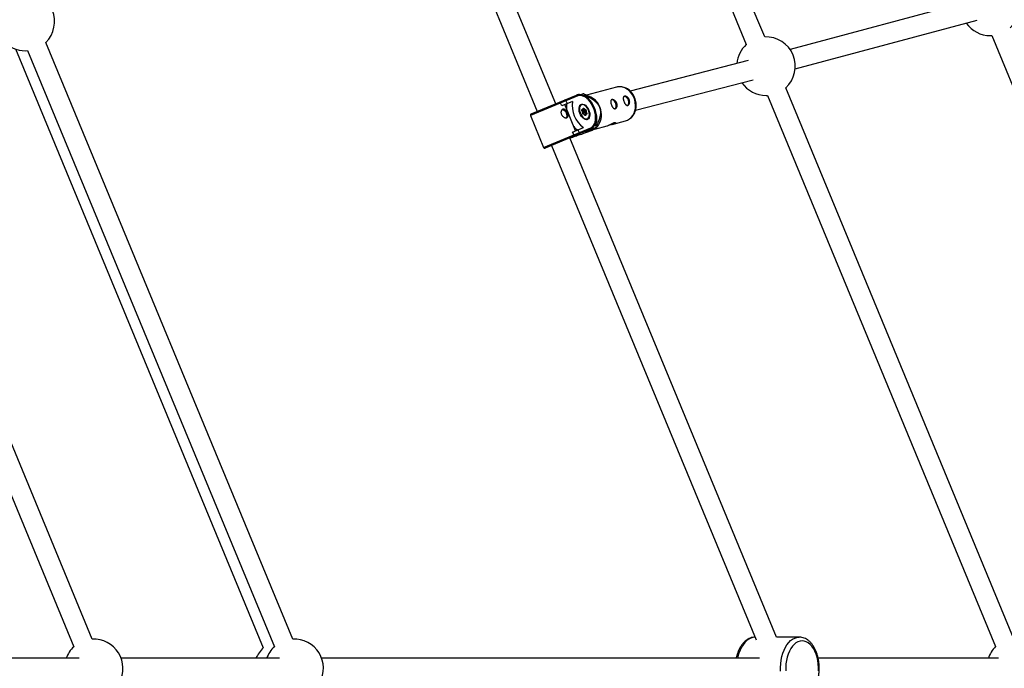
# Model space of a CAD drawing. Units: millimetres. Extents: x -4793 to 5207, y -5000 to 5000.
# Drawn here: x 1457 to 2248, y 0 to 521 of the extents above; entities that cross this region are included whole.
import ezdxf

# ---------------------------------------------------------------- set-up
doc = ezdxf.new("R2010")
doc.units = ezdxf.units.MM

msp = doc.modelspace()

# ---------------------------------------------------------------- linework, layer by layer
at = {"color": 7, "linetype": 'Continuous', "lineweight": 25}
for p, q in [((2055.43, 506.66), (1872.2, 949.03)), ((1857.42, 942.9), (2040.65, 500.54)), ((1792.52, 640.87), (1872.85, 446.95)), ((1887.63, 453.07), (1807.3, 647)), ((2221.77, 535.56), (2075.78, 496.61)), ((2079.91, 481.15), (2225.9, 520.1)), ((2236.6, 507.73), (2237.66, 507.75)), ((2237.66, 507.75), (2440.79, 17.35)), ((1676.58, 23.48), (1478.22, 502.35)), ((1453.8, 497.04), (1652.88, 16.42)), ((1461.78, 495.65), (1463.65, 495.72)), ((1463.65, 495.72), (1661.79, 17.35)), ((2042.12, 487.74), (1947.38, 463.26)), ((1951.71, 447.85), (2046.12, 472.25)), ((1905.39, 459.34), (1867.32, 443.57)), ((1867.86, 444.88), (1904.25, 459.95)), ((1909.79, 461.15), (1907.63, 460.25)), ((1910, 461.04), (1909.79, 461.15)), ((1915.93, 458.34), (1910.01, 461.08)), ((1910.19, 459.36), (1910.96, 459.67)), ((1910.96, 459.67), (1910.58, 460.69)), ((1936.49, 466.39), (1912.49, 459.93)), ((2056.5, 459.69), (2057.56, 459.71)), ((2057.56, 459.71), (2240.78, 17.38)), ((2255.3, 24.14), (2072.34, 465.84)), ((1892.42, 451.37), (1891.5, 453.59)), ((1892.53, 451.42), (1891.61, 453.63)), ((1901.16, 454.99), (1892.42, 451.37)), ((1903.57, 431.31), (1894.85, 452.38)), ((1895.8, 455.37), (1896.71, 453.15)), ((1907.9, 452.43), (1907.46, 452.24)), ((1515.58, 23.48), (1340.64, 445.8)), ((1867.32, 443.57), (1877.88, 418.07)), ((1909.34, 446.61), (1908.74, 447.56)), ((1909.45, 446.58), (1908.78, 447.65)), ((1908.8, 447.62), (1909.48, 447.9)), ((1908.84, 448.41), (1909.54, 448.41)), ((1909.17, 447.32), (1908.95, 447.68)), ((1909.17, 447.32), (1910.53, 447.89)), ((1910.02, 447.31), (1909.17, 447.32)), ((1909.23, 445.66), (1909.34, 446.61)), ((1909.33, 445.49), (1909.45, 446.57)), ((1910.31, 445.07), (1909.51, 445.08)), ((1909.54, 448.41), (1909.65, 449.35)), ((1909.62, 448.1), (1909.74, 449.18)), ((1910.47, 444.8), (1909.77, 444.8)), ((1910.53, 447.89), (1909.82, 449.03)), ((1910.02, 447.31), (1911.38, 447.88)), ((1910.07, 445.89), (1910.19, 447.03)), ((1910.07, 445.89), (1911.43, 446.46)), ((1910.74, 444.82), (1910.07, 445.89)), ((1910.19, 447.03), (1911.55, 447.59)), ((1910.28, 449.35), (1910.88, 448.39)), ((1911.1, 443.93), (1910.44, 444.99)), ((1911.07, 443.84), (1910.47, 444.8)), ((1911.38, 447.88), (1910.53, 447.89)), ((1910.59, 444.75), (1911.27, 445.04)), ((1910.88, 448.39), (1911.58, 448.38)), ((1911.14, 443.9), (1911.27, 445.04)), ((1912.21, 445.05), (1911.38, 445.06)), ((1911.43, 446.46), (1911.55, 447.59)), ((1912.14, 445.31), (1911.43, 446.46)), ((1911.81, 444.78), (1911.7, 443.83)), ((1912.51, 444.77), (1911.81, 444.78)), ((1912.12, 447.52), (1912.01, 446.58)), ((1912.01, 446.58), (1912.61, 445.62)), ((1325.86, 439.68), (1500.79, 17.35)), ((1912.4, 440.33), (1912.84, 440.51)), ((1919.63, 435.88), (1918.6, 435.45)), ((1919.17, 432.73), (1928.92, 435.36)), ((1920, 434.86), (1919.63, 435.88)), ((1920.12, 433.4), (1921.94, 436)), ((1932.89, 436.43), (1943.77, 439.35)), ((1877.88, 418.07), (1915.96, 433.84)), ((1915.58, 432.61), (1879.19, 417.53)), ((1899.09, 425.41), (1904.76, 427.76)), ((1901.14, 430.31), (1909.88, 433.93)), ((1902.06, 428.09), (1901.14, 430.31)), ((1902.18, 428.14), (1901.26, 430.35)), ((1904.76, 427.76), (1902.27, 427.09)), ((1905.44, 432.09), (1906.36, 429.87)), ((1911.34, 430.85), (1913.83, 431.52)), ((1913.83, 431.52), (1913.71, 431.83)), ((1913.83, 431.52), (1919.7, 433.95)), ((1884.18, 419.6), (2048.51, 22.86)), ((2064.94, 25), (1898.96, 425.72)), ((2083.08, 25), (2064.94, 25)), ((1505.01, 8), (1385.74, 8)), ((1665.98, 8), (1538.74, 8)), ((2051.29, 8), (1699.74, 8)), ((2243.17, 8), (2098.26, 8))]:
    msp.add_line(p, q, dxfattribs=at)
at = {"color": 8, "linetype": 'Continuous', "lineweight": 25}
for p, q in [((1907.2, 451.96), (1907.9, 452.43)), ((1909.48, 447.9), (1908.69, 447.91)), ((1909.72, 448.99), (1909.82, 449.03)), ((1911.52, 445.05), (1912.14, 445.31)), ((1912.84, 440.51), (1912.01, 440.34))]:
    msp.add_line(p, q, dxfattribs=at)
at = {"color": 8, "linetype": 'Continuous', "lineweight": 25, "flags": 128}
for points in [[(1943.77, 439.35), (1945.33, 439.93), (1946.93, 440.88), (1948.35, 442.15), (1949.56, 443.69), (1950.52, 445.47), (1951.22, 447.44), (1951.62, 449.56), (1951.73, 451.76), (1951.54, 453.98), (1951.05, 456.18), (1950.28, 458.29), (1949.25, 460.27), (1947.98, 462.05), (1946.51, 463.59), (1944.87, 464.86), (1943.11, 465.81), (1941.27, 466.43), (1939.4, 466.7), (1937.56, 466.61), (1936.49, 466.39)], [(1908.74, 447.56), (1908.77, 447.6), (1908.78, 447.63), (1908.78, 447.65), (1908.78, 447.65)], [(1911.1, 443.93), (1911.11, 443.92), (1911.11, 443.9), (1911.09, 443.87), (1911.07, 443.84)], [(2047.63, 25), (2046.03, 24.82), (2044.29, 24.3), (2042.6, 23.44), (2040.98, 22.24), (2039.46, 20.74), (2038.05, 18.94), (2036.78, 16.87), (2035.66, 14.57), (2034.72, 12.07), (2033.96, 9.4), (2033.65, 8)], [(2068.2, -2.22), (2068.15, 0.74), (2068.31, 3.69), (2068.67, 6.59), (2069.24, 9.4), (2070, 12.07), (2070.95, 14.57), (2072.06, 16.87), (2073.33, 18.94), (2074.74, 20.74), (2076.26, 22.24), (2077.88, 23.44), (2079.57, 24.3), (2081.32, 24.82), (2083.08, 25)]]:
    msp.add_lwpolyline(points, dxfattribs=at)
at = {"color": 7, "linetype": 'Continuous', "lineweight": 25, "flags": 128}
for points in [[(1915.96, 433.84), (1917.09, 434.52), (1918.05, 435.52), (1918.81, 436.83), (1919.35, 438.4), (1919.65, 440.2), (1919.71, 442.17), (1919.52, 444.26), (1919.09, 446.41), (1918.43, 448.57), (1917.55, 450.68), (1916.49, 452.67), (1915.28, 454.5), (1913.93, 456.11), (1912.5, 457.47), (1911.02, 458.52), (1909.52, 459.25), (1908.06, 459.64), (1906.67, 459.67), (1905.39, 459.34)], [(1919.63, 435.88), (1920.2, 437.46), (1920.54, 439.26), (1920.65, 441.24), (1920.52, 443.34), (1920.16, 445.52), (1919.58, 447.73), (1918.78, 449.91), (1917.8, 452.01), (1916.64, 453.98), (1915.35, 455.77), (1913.95, 457.34), (1912.47, 458.65), (1910.96, 459.67)], [(1945.29, 451.68), (1945.74, 451.99), (1946.16, 452.67), (1946.34, 453.61), (1946.28, 454.71), (1945.98, 455.87), (1945.46, 456.97), (1944.78, 457.91), (1944, 458.59), (1943.2, 458.94), (1942.46, 458.94), (1942.3, 458.89)], [(1913.2, 440.5), (1912.32, 440.32), (1911.36, 440.49), (1910.35, 440.99), (1909.37, 441.79), (1908.45, 442.84), (1907.65, 444.1), (1907.02, 445.5), (1906.59, 446.95), (1906.37, 448.38), (1906.39, 449.72), (1906.63, 450.89), (1907.1, 451.83), (1907.76, 452.48), (1908.57, 452.82), (1909.5, 452.82), (1910.49, 452.49), (1911.49, 451.84), (1912.45, 450.9), (1913.31, 449.74), (1914.03, 448.4), (1914.57, 446.97), (1914.9, 445.51), (1915, 444.12), (1914.87, 442.86), (1914.51, 441.8), (1913.94, 441), (1913.2, 440.5)], [(1909.2, 452.34), (1908.36, 452.18), (1907.66, 451.7), (1907.13, 450.92), (1906.81, 449.89), (1906.71, 448.67), (1906.84, 447.33), (1907.2, 445.94), (1907.76, 444.6), (1908.49, 443.36), (1909.34, 442.32), (1910.27, 441.53), (1911.23, 441.02), (1912.15, 440.85), (1912.99, 441), (1913.69, 441.49), (1914.22, 442.26), (1914.54, 443.29), (1914.64, 444.52), (1914.5, 445.86), (1914.15, 447.24), (1913.59, 448.59), (1912.86, 449.82), (1912.01, 450.87), (1911.08, 451.66), (1910.12, 452.16), (1909.2, 452.34)], [(1907.9, 452.43), (1907.9, 452.43), (1908.8, 452.59)], [(1935.22, 448.97), (1935.67, 449.28), (1936.09, 449.96), (1936.28, 450.9), (1936.22, 452), (1935.91, 453.16), (1935.39, 454.26), (1934.71, 455.2), (1933.93, 455.88), (1933.14, 456.23), (1932.4, 456.23), (1932.24, 456.18)], [(1892.91, 448.54), (1893.11, 448.53), (1893.9, 448.26), (1894.69, 447.65), (1895.4, 446.77), (1895.96, 445.69), (1896.32, 444.54), (1896.44, 443.41), (1896.31, 442.43), (1895.95, 441.67), (1895.88, 441.6)], [(1908.74, 447.56), (1908.67, 447.7), (1908.62, 447.85), (1908.6, 448), (1908.6, 448.13), (1908.62, 448.25), (1908.68, 448.34), (1908.75, 448.4), (1908.84, 448.41)], [(1909.34, 446.61), (1909.39, 446.61), (1909.42, 446.6), (1909.44, 446.59), (1909.45, 446.57)], [(1909.54, 448.41), (1909.58, 448.34), (1909.61, 448.27), (1909.62, 448.2), (1909.62, 448.13), (1909.62, 448.07), (1909.6, 448.01), (1909.57, 447.97), (1909.53, 447.93), (1909.48, 447.9)], [(1909.65, 449.35), (1909.68, 449.47), (1909.73, 449.56), (1909.8, 449.62), (1909.89, 449.63), (1909.99, 449.61), (1910.09, 449.56), (1910.19, 449.46), (1910.28, 449.35)], [(1910.47, 444.8), (1910.47, 444.87), (1910.46, 444.93), (1910.44, 444.98), (1910.41, 445.03), (1910.37, 445.05), (1910.32, 445.07), (1910.31, 445.07)], [(1911.7, 443.83), (1911.67, 443.72), (1911.62, 443.63), (1911.55, 443.57), (1911.46, 443.55), (1911.36, 443.57), (1911.25, 443.63), (1911.16, 443.72), (1911.07, 443.84)], [(1912.61, 445.62), (1912.68, 445.48), (1912.73, 445.34), (1912.75, 445.19), (1912.75, 445.05), (1912.72, 444.94), (1912.67, 444.85), (1912.6, 444.79), (1912.51, 444.77)], [(2085.49, 22), (2083.81, 21.82), (2082.15, 21.28), (2080.55, 20.39), (2079.04, 19.17), (2077.63, 17.63), (2076.34, 15.8), (2075.21, 13.72), (2074.25, 11.4), (2073.47, 8.91), (2072.89, 6.26), (2072.51, 3.51), (2072.35, 0.71), (2072.4, -2.11)], [(2098.57, -2.11), (2098.63, 0.71), (2098.47, 3.51), (2098.09, 6.26), (2097.51, 8.91), (2096.73, 11.4), (2095.77, 13.72), (2094.63, 15.8), (2093.35, 17.63), (2091.94, 19.17), (2090.42, 20.39), (2088.82, 21.28), (2087.17, 21.82), (2085.49, 22)]]:
    msp.add_lwpolyline(points, dxfattribs=at)
at = {"color": 7, "linetype": 'Continuous', "lineweight": 25}
msp.add_circle((206.64, 0), 5000, dxfattribs=at)
for centre, radius, start, end in [((2236.6, 531.23), 23.5, 312.4028, 92.5972), ((1461.78, 519.15), 23.5, 314.38154, 90.61846), ((2236.6, 531.23), 23.5, 214.83866, 270), ((2056.5, 483.19), 23.5, 312.4028, 92.5972), ((1461.78, 519.15), 23.5, 220.61805, 270), ((2056.5, 483.19), 23.5, 132.4028, 174.58448), ((2056.5, 483.19), 23.5, 214.39009, 270), ((1904.51, 459.07), 0.923, 17.34506, 106.19041), ((1901.55, 445.76), 17.46, 58.82968, 61.83452), ((1890.15, 453.29), 1.5, 13.24119, 52.88979), ((1894.92, 455.1), 0.92, 17.05855, 105.08206), ((1911.89, 449.96), 15.63, 168.4027, 184.05639), ((1922.92, 451.66), 22.01, 171.30881, 233.69119), ((1909.42, 445.22), 14.64, 18.53089, 63.61687), ((1868.24, 443.95), 1, 112.5, 202.5), ((1910.01, 445.55), 0.784, 171.76962, 252.1707), ((1909.27, 450.34), 1.42, 292.62169, 315.32729), ((1909.94, 447.07), 0.261, 351.76962, 72.1707), ((1910.23, 448.47), 0.654, 297.77149, 353.40068), ((1911.35, 443.31), 0.625, 56.2671, 110.07192), ((1911.37, 444.56), 0.488, 26.82189, 102.40103), ((1911.17, 448.25), 0.429, 298.56124, 17.36618), ((1911.3, 447.63), 0.261, 351.76962, 72.1707), ((1912.06, 444.87), 1.71, 91.7663, 111.84477), ((1911.77, 447), 0.625, 56.2671, 110.07192), ((1911.34, 447.64), 0.784, 351.76962, 72.1707), ((1911.59, 446.62), 1.42, 292.62169, 315.32729), ((1909.27, 444.25), 15.12, 326.93392, 21.86384), ((1913.91, 445.08), 15.63, 220.94361, 236.5973), ((1901.03, 440.63), 19.82, 340.32112, 343.0816), ((1900.9, 427.35), 1.5, 352.11021, 31.75881), ((1905.56, 429.43), 0.912, 299.39419, 28.4652), ((1915.14, 433.42), 0.923, 298.80959, 27.65494), ((1878.81, 418.46), 1, 202.5, 292.5), ((1516.64, 0), 23.5, 132.4028, 160.0972), ((1516.64, 0), 23.5, 270, 92.5972), ((1668.69, -0.97), 23.5, 132.28162, 157.5732), ((1677.64, 0), 23.5, 132.4028, 160.0972), ((1677.64, 0), 23.5, 270, 92.5972), ((2257.37, 0.73), 23.5, 134.88747, 161.97258)]:
    msp.add_arc(centre, radius, start, end, dxfattribs=at)
at = {"color": 8, "linetype": 'Continuous', "lineweight": 25}
for centre, radius, start, end in [((1908.41, 448.29), 0.449, 311.99655, 16.35702), ((1909.13, 445.49), 0.195, 359.51432, 59.23632), ((1909.45, 444.75), 0.325, 8.71012, 85.62161), ((1909.55, 449.19), 0.195, 359.29802, 59.25586), ((1909.62, 448.92), 0.229, 30.0234, 59.05636), ((1911.96, 445.16), 0.236, 329.99912, 38.02631), ((1912.18, 444.71), 0.336, 10.17679, 84.34985)]:
    msp.add_arc(centre, radius, start, end, dxfattribs=at)
at = {"color": 7, "linetype": 'Continuous', "lineweight": 25}
for points, knots in [([(1943.49, 439.3), (1943.56, 439.31), (1944.23, 439.42), (1945.42, 439.92), (1947, 440.79), (1948.42, 441.96), (1949.65, 443.37), (1950.67, 444.98), (1951.46, 446.78), (1951.99, 448.72), (1952.26, 450.76), (1952.26, 452.85), (1951.97, 454.95), (1951.42, 457), (1950.61, 458.97), (1949.56, 460.8), (1948.28, 462.45), (1946.81, 463.88), (1945.18, 465.06), (1943.42, 465.95), (1941.58, 466.53), (1939.72, 466.78), (1938.05, 466.75), (1937.05, 466.5), (1936.65, 466.4)], [0, 0, 0, 0, 0.005471, 0.052111, 0.098607, 0.145165, 0.191999, 0.239242, 0.286933, 0.33503, 0.383444, 0.432082, 0.480875, 0.529779, 0.578777, 0.627856, 0.676993, 0.726133, 0.775176, 0.823978, 0.872383, 0.920268, 0.967603, 1, 1, 1, 1]), ([(1915.58, 432.61), (1915.82, 432.71), (1916.45, 433.01), (1917.37, 433.72), (1918.28, 434.78), (1919.01, 436.09), (1919.55, 437.62), (1919.88, 439.34), (1920, 441.21), (1919.9, 443.19), (1919.59, 445.23), (1919.07, 447.3), (1918.37, 449.34), (1917.48, 451.32), (1916.44, 453.19), (1915.26, 454.92), (1913.97, 456.47), (1912.58, 457.81), (1911.13, 458.9), (1909.63, 459.72), (1908.13, 460.24), (1906.65, 460.44), (1905.34, 460.34), (1904.58, 460.07), (1904.25, 459.95)], [0, 0, 0, 0, 0.025802, 0.070293, 0.11503, 0.160605, 0.207132, 0.254315, 0.301779, 0.349246, 0.396635, 0.443946, 0.491206, 0.538453, 0.585725, 0.633056, 0.68049, 0.728068, 0.775811, 0.823693, 0.871488, 0.918783, 0.965099, 1, 1, 1, 1]), ([(1910.58, 460.69), (1911.68, 460.12), (1912.77, 459.53), (1914.41, 458.55), (1914.96, 458.22), (1916.05, 457.51), (1916.6, 457.13), (1917.69, 456.34), (1918.23, 455.91), (1919.3, 455), (1919.83, 454.51), (1920.6, 453.7), (1920.85, 453.41), (1921.34, 452.8), (1921.58, 452.48), (1922.04, 451.79), (1922.25, 451.44), (1922.54, 450.87), (1922.64, 450.68), (1922.81, 450.29), (1922.89, 450.09), (1923.11, 449.5), (1923.23, 449.1), (1923.42, 448.29), (1923.48, 447.89), (1923.57, 447.1), (1923.59, 446.72), (1923.6, 445.97), (1923.58, 445.6), (1923.5, 444.54), (1923.39, 443.87), (1923.19, 442.9), (1923.11, 442.58), (1922.95, 441.96), (1922.86, 441.65), (1922.59, 440.76), (1922.38, 440.18), (1921.96, 439.06), (1921.73, 438.51), (1921.03, 436.9), (1920.52, 435.87), (1920, 434.86)], [0, 0, 0, 0, 0.125, 0.125, 0.1875, 0.1875, 0.25, 0.25, 0.3125, 0.3125, 0.375, 0.375, 0.40625, 0.40625, 0.4375, 0.4375, 0.46875, 0.46875, 0.484375, 0.484375, 0.5, 0.5, 0.53125, 0.53125, 0.5625, 0.5625, 0.59375, 0.59375, 0.625, 0.625, 0.6875, 0.6875, 0.71875, 0.71875, 0.75, 0.75, 0.8125, 0.8125, 0.875, 0.875, 1, 1, 1, 1]), ([(1946.73, 456.18), (1946.82, 455.94), (1946.89, 455.7), (1946.98, 455.2), (1947.01, 454.95), (1947.02, 454.46), (1947.01, 454.23), (1946.95, 453.77), (1946.89, 453.54), (1946.76, 453.13), (1946.68, 452.94), (1946.49, 452.59), (1946.38, 452.43), (1946.15, 452.16), (1946.02, 452.05), (1945.75, 451.87), (1945.61, 451.8), (1945.32, 451.73), (1945.18, 451.71), (1944.88, 451.74), (1944.74, 451.78), (1944.44, 451.91), (1944.3, 452), (1944.02, 452.22), (1943.88, 452.36), (1943.61, 452.66), (1943.48, 452.83), (1943.23, 453.21), (1943.1, 453.41), (1942.87, 453.84), (1942.76, 454.06), (1942.56, 454.53), (1942.46, 454.77), (1942.28, 455.25), (1942.21, 455.49), (1942.07, 455.97), (1942.01, 456.2), (1941.92, 456.66), (1941.89, 456.88), (1941.85, 457.3), (1941.85, 457.5), (1941.87, 457.86), (1941.9, 458.04), (1941.99, 458.34), (1942.05, 458.48), (1942.21, 458.72), (1942.3, 458.82), (1942.53, 458.98), (1942.66, 459.04), (1942.94, 459.12), (1943.1, 459.14), (1943.44, 459.13), (1943.62, 459.1), (1943.99, 459), (1944.17, 458.93), (1944.56, 458.75), (1944.75, 458.64), (1945.13, 458.38), (1945.32, 458.23), (1945.67, 457.9), (1945.84, 457.72), (1946.15, 457.32), (1946.29, 457.11), (1946.54, 456.66), (1946.64, 456.43), (1946.73, 456.18)], [0, 0, 0, 0, 0.03125, 0.03125, 0.0625, 0.0625, 0.09375, 0.09375, 0.125, 0.125, 0.15625, 0.15625, 0.1875, 0.1875, 0.21875, 0.21875, 0.25, 0.25, 0.28125, 0.28125, 0.3125, 0.3125, 0.34375, 0.34375, 0.375, 0.375, 0.40625, 0.40625, 0.4375, 0.4375, 0.46875, 0.46875, 0.5, 0.5, 0.53125, 0.53125, 0.5625, 0.5625, 0.59375, 0.59375, 0.625, 0.625, 0.65625, 0.65625, 0.6875, 0.6875, 0.71875, 0.71875, 0.75, 0.75, 0.78125, 0.78125, 0.8125, 0.8125, 0.84375, 0.84375, 0.875, 0.875, 0.90625, 0.90625, 0.9375, 0.9375, 0.96875, 0.96875, 1, 1, 1, 1]), ([(1891.5, 453.59), (1891.44, 453.74), (1891.37, 453.88), (1891.24, 454.11), (1891.18, 454.2), (1891.07, 454.33), (1891.02, 454.37), (1890.93, 454.42), (1890.9, 454.42), (1890.87, 454.41)], [0, 0, 0, 0, 0.25, 0.25, 0.5, 0.5, 0.75, 0.75, 1, 1, 1, 1]), ([(1936.67, 453.47), (1936.76, 453.23), (1936.82, 452.99), (1936.92, 452.49), (1936.94, 452.24), (1936.96, 451.76), (1936.94, 451.52), (1936.88, 451.06), (1936.83, 450.84), (1936.7, 450.42), (1936.62, 450.23), (1936.42, 449.88), (1936.32, 449.72), (1936.08, 449.45), (1935.95, 449.34), (1935.68, 449.16), (1935.54, 449.1), (1935.26, 449.02), (1935.11, 449.01), (1934.82, 449.03), (1934.67, 449.07), (1934.38, 449.2), (1934.23, 449.29), (1933.95, 449.51), (1933.81, 449.65), (1933.54, 449.95), (1933.41, 450.12), (1933.16, 450.5), (1933.04, 450.7), (1932.81, 451.13), (1932.7, 451.35), (1932.49, 451.82), (1932.39, 452.06), (1932.22, 452.54), (1932.14, 452.78), (1932, 453.26), (1931.95, 453.49), (1931.86, 453.95), (1931.82, 454.17), (1931.79, 454.59), (1931.78, 454.79), (1931.81, 455.16), (1931.83, 455.33), (1931.92, 455.63), (1931.98, 455.77), (1932.14, 456.01), (1932.24, 456.11), (1932.46, 456.27), (1932.59, 456.33), (1932.88, 456.41), (1933.03, 456.43), (1933.37, 456.42), (1933.55, 456.39), (1933.92, 456.29), (1934.11, 456.23), (1934.5, 456.04), (1934.69, 455.93), (1935.07, 455.67), (1935.25, 455.52), (1935.61, 455.19), (1935.77, 455.01), (1936.08, 454.61), (1936.22, 454.4), (1936.47, 453.95), (1936.58, 453.72), (1936.67, 453.47)], [0, 0, 0, 0, 0.03125, 0.03125, 0.0625, 0.0625, 0.09375, 0.09375, 0.125, 0.125, 0.15625, 0.15625, 0.1875, 0.1875, 0.21875, 0.21875, 0.25, 0.25, 0.28125, 0.28125, 0.3125, 0.3125, 0.34375, 0.34375, 0.375, 0.375, 0.40625, 0.40625, 0.4375, 0.4375, 0.46875, 0.46875, 0.5, 0.5, 0.53125, 0.53125, 0.5625, 0.5625, 0.59375, 0.59375, 0.625, 0.625, 0.65625, 0.65625, 0.6875, 0.6875, 0.71875, 0.71875, 0.75, 0.75, 0.78125, 0.78125, 0.8125, 0.8125, 0.84375, 0.84375, 0.875, 0.875, 0.90625, 0.90625, 0.9375, 0.9375, 0.96875, 0.96875, 1, 1, 1, 1]), ([(1893.45, 448.88), (1893.31, 448.82), (1893.18, 448.74), (1892.94, 448.53), (1892.82, 448.4), (1892.6, 448.1), (1892.51, 447.93), (1892.34, 447.55), (1892.27, 447.34), (1892.17, 446.91), (1892.13, 446.69), (1892.09, 446.21), (1892.09, 445.97), (1892.13, 445.47), (1892.17, 445.22), (1892.29, 444.73), (1892.36, 444.48), (1892.56, 444.01), (1892.68, 443.78), (1892.94, 443.35), (1893.09, 443.14), (1893.58, 442.58), (1893.95, 442.27), (1894.52, 441.92), (1894.71, 441.82), (1895.1, 441.68), (1895.29, 441.62), (1895.65, 441.56), (1895.82, 441.55), (1896.15, 441.58), (1896.3, 441.61), (1896.57, 441.73), (1896.69, 441.8), (1896.9, 442), (1896.99, 442.12), (1897.13, 442.38), (1897.18, 442.54), (1897.25, 442.87), (1897.27, 443.05), (1897.27, 443.44), (1897.25, 443.65), (1897.19, 444.08), (1897.15, 444.31), (1897.03, 444.77), (1896.96, 445.01), (1896.8, 445.48), (1896.71, 445.72), (1896.52, 446.2), (1896.41, 446.43), (1896.19, 446.88), (1896.07, 447.1), (1895.82, 447.51), (1895.69, 447.7), (1895.43, 448.05), (1895.29, 448.21), (1895.02, 448.48), (1894.88, 448.6), (1894.59, 448.79), (1894.45, 448.86), (1894.16, 448.95), (1894.02, 448.97), (1893.73, 448.96), (1893.59, 448.93), (1893.45, 448.88)], [0, 0, 0, 0, 0.03125, 0.03125, 0.0625, 0.0625, 0.09375, 0.09375, 0.125, 0.125, 0.15625, 0.15625, 0.1875, 0.1875, 0.21875, 0.21875, 0.25, 0.25, 0.28125, 0.28125, 0.3125, 0.3125, 0.375, 0.375, 0.40625, 0.40625, 0.4375, 0.4375, 0.46875, 0.46875, 0.5, 0.5, 0.53125, 0.53125, 0.5625, 0.5625, 0.59375, 0.59375, 0.625, 0.625, 0.65625, 0.65625, 0.6875, 0.6875, 0.71875, 0.71875, 0.75, 0.75, 0.78125, 0.78125, 0.8125, 0.8125, 0.84375, 0.84375, 0.875, 0.875, 0.90625, 0.90625, 0.9375, 0.9375, 0.96875, 0.96875, 1, 1, 1, 1]), ([(1908.78, 447.65), (1908.77, 447.68), (1908.74, 447.73), (1908.71, 447.82), (1908.69, 447.89), (1908.69, 447.95), (1908.69, 447.98), (1908.69, 447.98), (1908.69, 447.98)], [0, 0, 0, 0, 0.193813, 0.393285, 0.572901, 0.736692, 0.891641, 1, 1, 1, 1]), ([(1909.51, 445.07), (1909.51, 445.07), (1909.51, 445.07), (1909.49, 445.09), (1909.45, 445.13), (1909.41, 445.19), (1909.37, 445.27), (1909.34, 445.35), (1909.33, 445.43), (1909.33, 445.47), (1909.33, 445.49), (1909.33, 445.49)], [0, 0, 0, 0, 0.068286, 0.188055, 0.303904, 0.429374, 0.56725, 0.712952, 0.842585, 0.961094, 1, 1, 1, 1]), ([(1909.74, 449.18), (1909.75, 449.19), (1909.75, 449.2), (1909.75, 449.2), (1909.75, 449.2)], [0, 0, 0, 0, 0.892862, 1, 1, 1, 1]), ([(1911.2, 443.82), (1911.2, 443.82), (1911.2, 443.82), (1911.19, 443.83), (1911.16, 443.86), (1911.13, 443.89), (1911.11, 443.92), (1911.1, 443.93)], [0, 0, 0, 0, 0.055201, 0.334687, 0.613701, 0.90669, 1, 1, 1, 1]), ([(1928.92, 435.37), (1929.01, 435.39), (1929.32, 435.46), (1930.14, 435.8), (1931.23, 436.32), (1932.4, 436.93), (1933.52, 437.52), (1934.5, 437.95), (1935.22, 438.13), (1935.61, 438.06), (1935.62, 437.78), (1935.23, 437.37), (1934.44, 436.93), (1933.35, 436.54), (1932.11, 436.22), (1931.02, 436.01), (1930.46, 435.91), (1930.27, 435.87)], [0, 0, 0, 0, 0.034023, 0.10581, 0.17564, 0.246227, 0.31917, 0.392614, 0.463666, 0.533217, 0.604432, 0.677903, 0.750781, 0.82123, 0.891129, 0.963039, 1, 1, 1, 1]), ([(1919.7, 433.95), (1919.92, 433.87), (1920.25, 433.75), (1920.19, 433.4), (1919.68, 432.98), (1918.62, 432.42), (1917.11, 431.75), (1915.48, 431.1), (1913.85, 430.49), (1911.82, 429.75), (1908.9, 428.72), (1905.19, 427.44), (1901.81, 426.31), (1899.8, 425.63), (1899.09, 425.4)], [0, 0, 0, 0, 0.182392, 0.279755, 0.376626, 0.449877, 0.500937, 0.551922, 0.592372, 0.632957, 0.713005, 0.825958, 0.939113, 1, 1, 1, 1]), ([(1902.06, 428.09), (1902.13, 427.94), (1902.18, 427.79), (1902.25, 427.53), (1902.27, 427.43), (1902.28, 427.26), (1902.28, 427.2), (1902.25, 427.1), (1902.22, 427.07), (1902.19, 427.06)], [0, 0, 0, 0, 0.25, 0.25, 0.5, 0.5, 0.75, 0.75, 1, 1, 1, 1]), ([(2047.8, 25), (2047.42, 24.99), (2046.42, 24.96), (2044.83, 24.64), (2043.05, 23.99), (2041.34, 23.04), (2039.72, 21.8), (2038.2, 20.28), (2036.79, 18.5), (2035.52, 16.47), (2034.42, 14.23), (2033.49, 11.8), (2032.85, 9.71), (2032.59, 8.41), (2032.51, 8)], [0, 0, 0, 0, 0.052886, 0.1384072, 0.2241684, 0.3110948, 0.399803, 0.4904383, 0.5826966, 0.6760199, 0.7698507, 0.8637388, 0.9574848, 1, 1, 1, 1]), ([(2083.37, -24.97), (2083.87, -24.95), (2084.99, -24.9), (2086.69, -24.44), (2088.45, -23.69), (2090.13, -22.63), (2091.72, -21.3), (2093.2, -19.68), (2094.56, -17.81), (2095.77, -15.7), (2096.82, -13.39), (2097.69, -10.91), (2098.37, -8.3), (2098.87, -5.59), (2099.16, -2.81), (2099.26, 0), (2099.16, 2.82), (2098.86, 5.59), (2098.37, 8.31), (2097.69, 10.92), (2096.81, 13.4), (2095.76, 15.73), (2094.53, 17.86), (2093.13, 19.78), (2091.58, 21.43), (2089.89, 22.81), (2088.11, 23.87), (2086.25, 24.59), (2084.56, 24.95), (2083.5, 24.99), (2083.08, 25)], [0, 0, 0, 0, 0.027684, 0.061507, 0.095556, 0.130172, 0.165536, 0.201637, 0.238308, 0.275317, 0.312463, 0.349586, 0.386643, 0.423628, 0.460555, 0.497451, 0.534346, 0.571268, 0.608246, 0.645314, 0.682501, 0.71983, 0.7573, 0.794871, 0.832375, 0.869573, 0.906169, 0.941929, 0.97681, 1, 1, 1, 1])]:
    msp.add_open_spline(points, degree=3, knots=knots, dxfattribs=at)

doc.saveas('drawing.dxf')
